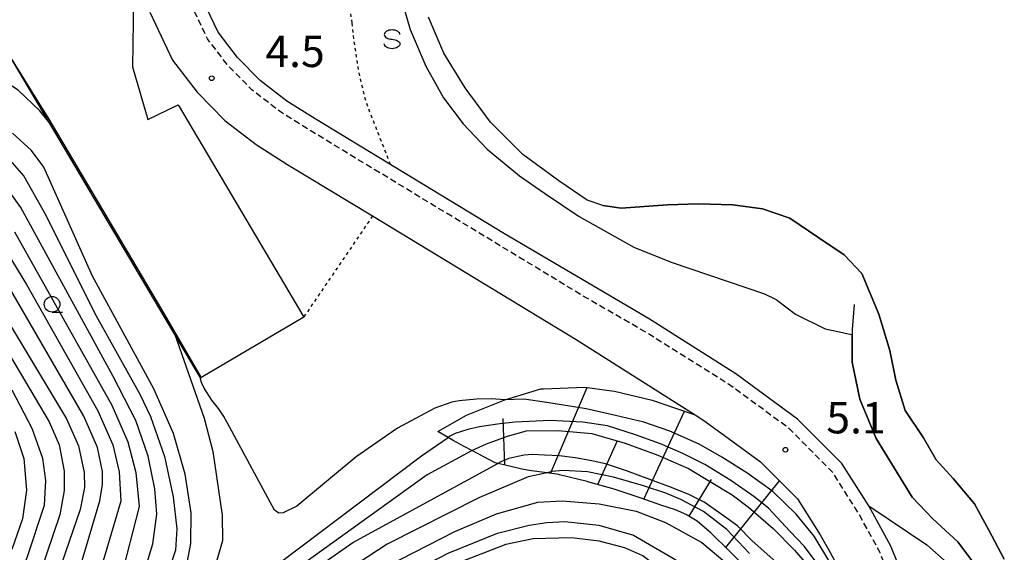
# Model space of a CAD drawing. Extents: x 0 to 2000, y 100500 to 102000.
# Drawn here: x 114 to 271, y 100769 to 100855 of the extents above; entities that cross this region are included whole.
import ezdxf
from ezdxf.enums import TextEntityAlignment as Align

# ---------------------------------------------------------------- set-up
doc = ezdxf.new("R2010")
doc.units = 0
doc.linetypes.add('221300', pattern=[1.5, 1, -0.5])
doc.linetypes.add('630100', pattern=[1, 0.5, -0.5])
for name, color, linetype in [('2101000', 7, 'Continuous'), ('2101001', 7, 'Continuous'), ('2213000', 7, '221300'), ('5101000', 4, 'Continuous'), ('5101001', 4, 'Continuous'), ('6101110', 6, 'Continuous'), ('6101121', 6, 'Continuous'), ('6101990', 6, 'Continuous'), ('6110000', 1, '611000'), ('6130000', 3, '613000'), ('6301000', 3, '630100'), ('6331000', 3, 'Continuous'), ('6340000', 7, 'Continuous'), ('7101000', 2, 'Continuous'), ('7101001', 8, 'Continuous'), ('7102000', 6, 'Continuous'), ('7102001', 8, 'Continuous'), ('7212000', 7, 'Continuous'), ('7311000', 1, 'Continuous')]:
    doc.layers.add(name, color=color, linetype=linetype)
doc.styles.add('PlotAnnotation', font='MS Gothic.ttf')
doc.linetypes.add('611000', pattern='A,1,[3,dmdr.shx,S=0.2,R=0,X=0,Y=0],1', length=2)
doc.linetypes.add('613000', pattern='A,1,-0.75,[1,dmdr.shx,S=0.15,R=0,X=0,Y=0],-0.75,1', length=3.5)

# ---------------------------------------------------------------- blocks, each defined once
blk = doc.blocks.new('633100')
at = {"layer": '6331000'}
blk.add_lwpolyline([(0, -0.5), (0.67, -0.5)], dxfattribs=at)
blk.add_circle((0, 0), 0.5, dxfattribs=at)
blk = doc.blocks.new('634000')
at = {"layer": '6340000'}
blk.add_lwpolyline([(0.5, 0.3, 0.152216), (0.467, 0.406, 0.106943), (0.354, 0.512, 0.074343), (0.2, 0.575, 0.060974), (0, 0.6, 0.060974), (-0.2, 0.575, 0.074343), (-0.354, 0.512, 0.106943), (-0.467, 0.406, 0.152216), (-0.5, 0.3, 0.152216), (-0.467, 0.194, 0.106943), (-0.354, 0.088, 0.074343), (-0.2, 0.025, 0.060974), (0, 0, -0.060974), (0.2, -0.025, -0.074343), (0.354, -0.088, -0.106943), (0.467, -0.194, -0.152216), (0.5, -0.3, -0.152216), (0.467, -0.406, -0.106943), (0.354, -0.512, -0.074343), (0.2, -0.575, -0.060974), (0, -0.6, -0.060974), (-0.2, -0.575, -0.074343), (-0.354, -0.512, -0.106943), (-0.467, -0.406, -0.152216), (-0.5, -0.3)], format="xyb", dxfattribs=at)
blk = doc.blocks.new('731100')
at = {"layer": '7311000'}
blk.add_circle((0, 0), 0.15, dxfattribs=at)

msp = doc.modelspace()

# ---------------------------------------------------------------- linework, layer by layer
at = {"layer": '2101000', "flags": 128}
msp.add_lwpolyline([(134.44, 100855.72), (138.1, 100848.06), (142.03, 100842.93), (146.43, 100838.44), (151.45, 100834.57), (156.33, 100831.47), (170.01, 100823.18), (202.5, 100803.46), (221.45, 100791.43), (222.86, 100790.53), (226.74, 100787.69), (231.9, 100783.9), (236.46, 100779.31), (237.78, 100777.98), (241.43, 100772.27), (242.67, 100770.02), (244.56, 100766.58)], dxfattribs=at)
at = {"layer": '2101001', "flags": 128}
for points in [[(214.04, 100806.79), (191.07, 100820.34), (160.82, 100838.7), (156.33, 100841.54), (152.09, 100844.82), (148.46, 100848.51), (145.39, 100852.53), (142.17, 100859.24), (140.32, 100863.52), (139.86, 100872.32)], [(255.77, 100762.64), (255.71, 100762.93), (252.7, 100770.43), (249.17, 100776.86), (244.85, 100783.64), (237.79, 100790.74), (227.94, 100797.97), (214.04, 100806.79)]]:
    msp.add_lwpolyline(points, dxfattribs=at)
at = {"layer": '2213000', "flags": 128}
msp.add_lwpolyline([(0, 100534.93), (3.05, 100538.59), (7.41, 100543), (11.9, 100546.91), (17.05, 100551.14), (21.18, 100553.57), (24.67, 100554.97), (43.23, 100560.78), (45.05, 100561.35), (85.56, 100574.49), (101.44, 100579.83), (164.47, 100601.05), (200.98, 100613.15), (221.4, 100620.79), (230.22, 100625.29), (238.85, 100632.06), (245.69, 100640.5), (249.89, 100647.63), (252.53, 100653.13), (253.32, 100654.78), (256.04, 100662.7), (257.56, 100669.83), (257.82, 100676.65), (257.67, 100702.32), (257.52, 100726.8), (256.19, 100752.14), (253.79, 100762.33), (250.89, 100769.58), (247.45, 100775.84), (243.28, 100782.38), (236.48, 100789.22), (226.81, 100796.32), (213.59, 100804.62), (204.06, 100810.11), (159.76, 100837), (155.18, 100839.9), (150.76, 100843.32), (146.95, 100847.2), (143.67, 100851.48), (140.35, 100858.41), (138.34, 100863.06), (137.86, 100872.32), (137, 100888.86), (138.43, 100895.48), (145.65, 100929.12), (149.51, 100950.62), (152.61, 100972.95), (154.28, 100982.12), (155.01, 100987.76), (155.48, 100990.2), (156.22, 100992.66), (157.29, 100995), (158.81, 100997.15), (159.32, 100997.86), (159.82, 100998.57)], dxfattribs=at)
at = {"layer": '5101000', "flags": 128}
msp.add_lwpolyline([(206.72, 100824.87), (204.26, 100825.69), (199.72, 100828.8), (193.98, 100832.99), (188.8, 100838.18), (184.75, 100843.63), (181.38, 100849.21), (178.9, 100854.96)], dxfattribs=at)
at = {"layer": '5101001', "flags": 128}
msp.add_lwpolyline([(270.79, 100768.37), (268.33, 100773.02), (266.06, 100777.2), (262.62, 100781.23), (259.92, 100784.24), (257.89, 100787.74), (254.96, 100792.09), (253.47, 100796.97), (252.51, 100801.71), (250.75, 100807.48), (248.04, 100813.99), (245.23, 100816.96), (241.06, 100819.81), (236.59, 100822.83), (232.21, 100824.33), (227.46, 100824.94), (221.95, 100825.12), (217.08, 100824.96), (209.66, 100824.44), (206.72, 100824.87)], dxfattribs=at)
at = {"layer": '6101110', "flags": 128}
msp.add_lwpolyline([(230.04, 100766.54), (226.89, 100769.67), (223.96, 100772.58), (223.72, 100772.78), (221.77, 100774.43), (220.2, 100775.4), (220.16, 100775.42), (218.32, 100776.23), (216.01, 100776.97), (212.84, 100778.13), (208.73, 100779.5), (208.56, 100779.55), (204.32, 100780.74), (204.22, 100780.77), (199.83, 100781.83), (199.7, 100781.86), (197.86, 100782.13), (195.37, 100782.49), (193.79, 100782.72), (190.96, 100783.42), (189.97, 100783.67), (189.56, 100783.77), (186.84, 100785.18), (185.83, 100785.7), (184.6, 100786.34), (182.88, 100787.34), (182.08, 100787.79), (180.39, 100788.77)], dxfattribs=at)
at = {"layer": '6101121', "flags": 128}
msp.add_lwpolyline([(180.39, 100788.77), (184.99, 100791.34), (191.1, 100793.83), (196.85, 100795.56), (197.27, 100795.57), (203.85, 100795.81), (207.73, 100795.33), (208.62, 100795.22), (214.6, 100793.75), (218.18, 100792.54), (221.45, 100791.43), (222.86, 100790.53), (226.74, 100787.69), (231.9, 100783.9), (236.46, 100779.31), (237.78, 100777.98), (241.43, 100772.27), (242.67, 100770.02), (244.56, 100766.58)], dxfattribs=at)
at = {"layer": '6101990', "flags": 128}
for points in [[(198.41, 100782.05), (204.23, 100795.76)], [(213.3, 100777.96), (219.77, 100792)], [(191.09, 100783.39), (190.82, 100790.83)], [(205.93, 100780.29), (209.09, 100787.31)], [(220.51, 100775.21), (224.1, 100781.1)], [(226.36, 100770.2), (234.9, 100780.88)]]:
    msp.add_lwpolyline(points, dxfattribs=at)
at = {"layer": '6110000', "flags": 128}
for points in [[(191.07, 100820.34), (160.82, 100838.7), (156.33, 100841.54), (152.09, 100844.82), (148.46, 100848.51), (145.39, 100852.53), (142.17, 100859.24), (140.32, 100863.52), (139.86, 100872.32), (139.01, 100888.7), (140.39, 100895.06), (143.83, 100911.09)], [(142.56, 100797.31), (138.46, 100804.24), (118.48, 100838.04), (117.36, 100839.93), (112.04, 100848.94), (105.77, 100851.73), (91.19, 100854.26), (84.16, 100854.12), (78.83, 100854.02), (70.39, 100853.85), (1.59, 100852.41), (1.13, 100852.94), (0, 100852.95)], [(214.04, 100806.79), (191.07, 100820.34)], [(259.38, 100758.7), (255.77, 100762.64), (255.71, 100762.93), (252.7, 100770.43), (249.17, 100776.86), (244.85, 100783.64), (237.79, 100790.74), (227.94, 100797.97), (214.04, 100806.79)]]:
    msp.add_lwpolyline(points, dxfattribs=at)
at = {"layer": '6130000', "flags": 128}
for points in [[(135.12, 100911.05), (132.08, 100896.85), (130.47, 100889.39), (131.35, 100872.34), (131.91, 100861.55), (131.7, 100847)], [(131.7, 100847), (134.13, 100838.58), (138.97, 100840.95), (159.02, 100807.04), (142.86, 100797.49), (142.56, 100797.31)]]:
    msp.add_lwpolyline(points, dxfattribs=at)
at = {"layer": '6301000', "flags": 128}
for points in [[(209.62, 101039.15), (196.57, 101026.57), (192.85, 101019.13), (184.93, 100991.2), (175.61, 100947.93), (170.49, 100918.62), (166.3, 100880.92), (165.28, 100872.28), (165.2, 100867.89), (165.58, 100860.75), (166.71, 100853.98)], [(166.71, 100853.98), (166.96, 100851.39), (167.77, 100846.23), (168.6, 100842.62), (169.21, 100840.62), (172.83, 100831.41)], [(170.01, 100823.18), (159.02, 100807.04)]]:
    msp.add_lwpolyline(points, dxfattribs=at)
at = {"layer": '7101000', "flags": 128}
for points in [[(185.83, 100785.7), (185.8, 100785.69), (178.7, 100781.83), (156.17, 100765.62), (147.68, 100760.07), (142.76, 100757.41), (140.26, 100756.63), (138.84, 100756.85), (137.96, 100757.66), (137.59, 100759.08), (138.33, 100762.5), (140.44, 100767.76), (141, 100770.84), (141.07, 100775.75), (140.09, 100781.93), (138.23, 100788.43), (135.12, 100795.57), (125.33, 100813.58), (117.56, 100830.96), (115.58, 100833.66), (112.58, 100836.4)], [(109.28, 100733.9), (122.95, 100765.63), (126.49, 100777.66), (126.91, 100780.28), (126.94, 100782.35), (126.12, 100786.21), (123.95, 100791.2), (110.26, 100814.76)], [(226.65, 100748.56), (226.64, 100748.81), (226.18, 100751.87), (224.56, 100755.82), (221.34, 100761.1), (217.75, 100765.28), (213.13, 100768.88), (210.25, 100770.19), (206.18, 100771.24), (201.76, 100771.77), (195.65, 100771.59), (191.27, 100770.7), (183.29, 100767.63), (176.96, 100764.32), (138.69, 100737.14), (118.5, 100721.9), (111.5, 100717.41)]]:
    msp.add_lwpolyline(points, dxfattribs=at)
at = {"layer": '7101001', "flags": 128}
msp.add_lwpolyline([(185.83, 100785.7), (188.18, 100786.8), (191.55, 100787.99), (194.56, 100788.84), (199.62, 100788.92), (204.96, 100788.46), (210.3, 100786.91), (215.53, 100785), (220.39, 100782.85), (227.38, 100778.66), (229.99, 100776.67), (233.94, 100773.25), (237.31, 100769.79), (238.98, 100767.89)], dxfattribs=at)
at = {"layer": '7102000', "flags": 128}
for points in [[(173.14, 100872.27), (173.38, 100865.04), (174.29, 100858.86), (175.99, 100852.96), (178.48, 100847.09), (181.31, 100842.04), (184.43, 100837.9), (188.3, 100833.87), (193.45, 100829.58), (197.45, 100826.84), (202.96, 100823.07), (211.69, 100818.2), (217.63, 100815.78), (232.51, 100810.73), (234.41, 100809.82), (237.49, 100807.51), (242.2, 100805.18), (244.5, 100804.68)], [(118.48, 100838.04), (116.93, 100839.98), (113.46, 100843.26), (110.95, 100844.94), (105.69, 100847.66), (101.27, 100849.16), (84.99, 100851.88), (70.39, 100853.85)], [(112.14, 100832.07), (114.38, 100829.54), (117.85, 100823.31), (125.64, 100807.69), (132.89, 100794.7), (134.57, 100791.15), (136.78, 100784.76), (138.18, 100778.34), (138.76, 100773.23), (138.55, 100769.82), (134.2, 100756.59), (133.79, 100753.72), (134.03, 100753), (134.52, 100752.5), (135.58, 100752.42), (137.64, 100753.06), (144.84, 100756.65), (154.66, 100762.51), (166.86, 100771.05), (189.97, 100783.67)], [(197.86, 100782.13), (194.81, 100781.49), (186.96, 100778.16), (172.35, 100770.77), (138.42, 100748.49), (131.76, 100744.98), (129.25, 100743.94), (127.73, 100743.61), (127.13, 100744.12), (127.29, 100745.62), (134.92, 100770.82), (135.57, 100775.54), (135.28, 100779.61), (134.22, 100784.8), (132.24, 100790.49), (128.55, 100797.66), (113.86, 100824.55), (111.35, 100828.11)], [(112.9, 100820.65), (128.42, 100792.95), (130.97, 100787.1), (132.22, 100782.23), (132.78, 100776.77), (127.72, 100757.05)], [(110.41, 100819.32), (114.8, 100812.24), (126.19, 100792.07), (128.55, 100786.65), (129.59, 100782.32), (129.85, 100777.65), (127.2, 100768.64), (121.05, 100751.35), (111.35, 100728.02)], [(108.22, 100812.34), (121.17, 100790.76), (123.07, 100786.47), (124, 100782.23), (124.03, 100779.82), (123.33, 100776.32), (119.21, 100764.23), (107.28, 100737.07)], [(138.46, 100804.24), (143.13, 100790.87), (144.54, 100785.56), (146.02, 100775.38), (146.05, 100771.29), (143.94, 100764), (143.98, 100763.27), (144.23, 100762.77), (144.7, 100762.47), (145.43, 100762.39), (147.92, 100763.22), (154.89, 100767.59), (177.82, 100784.87), (182.08, 100787.79)], [(110.7, 100803.35), (118.38, 100790.31), (120.01, 100786.64), (120.79, 100782.41), (120.78, 100779.33), (120.11, 100775.47), (115.8, 100762.7), (102.76, 100735.74)], [(191.1, 100793.83), (189, 100793.98), (186.58, 100793.94), (183.82, 100793.67), (182.64, 100793.45), (179.96, 100792.49), (173.97, 100789.29), (167.4, 100784.71), (157.94, 100776.85), (155.74, 100775.74), (155.03, 100775.71), (154.36, 100776.19), (146.84, 100790.11), (146.25, 100791.16), (145.42, 100792.43), (144.36, 100793.77), (143.14, 100795.67), (142.69, 100796.57), (142.55, 100797.09), (142.68, 100797.41)], [(105.35, 100749.71), (114.85, 100768.45), (117.64, 100776.99), (117.9, 100780.94), (117.37, 100784.46), (115.72, 100789.22), (112.52, 100795.36)], [(112.94, 100788.73), (114.34, 100784.45), (114.77, 100779.41), (114.13, 100774.78), (112.44, 100769.9)], [(172.2, 100767.17), (183.13, 100772.77), (189.79, 100775.58), (196.39, 100777.49), (200.25, 100777.66), (206.15, 100777.19), (212.03, 100776.03), (216.73, 100774.23), (222.53, 100771), (226.18, 100767.95)], [(249.17, 100776.86), (258.43, 100770.66), (261.65, 100767.79), (263.09, 100765.55), (263.61, 100763.14), (263.65, 100761.52)], [(112.5, 100725.2), (113.99, 100724.87), (115.27, 100725.21), (117.85, 100726.57), (130.38, 100734.85), (171.8, 100764.02), (182.08, 100769.33), (189.92, 100772.52), (195, 100773.82), (197.8, 100774.23), (200.65, 100774.37), (206.09, 100773.77), (211.61, 100772.22), (218.39, 100768.25), (221.67, 100765.35), (225.54, 100760.29), (227.57, 100756.85), (229.03, 100751.97), (229.24, 100750.62)]]:
    msp.add_lwpolyline(points, dxfattribs=at)
at = {"layer": '7102001', "flags": 128}
for points in [[(249.17, 100776.86), (244.85, 100783.64), (237.79, 100790.74), (227.94, 100797.97), (214.04, 100806.79), (191.07, 100820.34), (160.82, 100838.7), (156.33, 100841.54), (152.09, 100844.82), (148.46, 100848.51), (145.39, 100852.53), (142.17, 100859.24), (140.32, 100863.52), (139.86, 100872.32)], [(142.68, 100797.41), (136.36, 100808.25), (118.22, 100838.9), (117.48, 100840.06), (112.04, 100848.94), (105.77, 100851.73), (91.19, 100854.26), (84.16, 100854.12), (83.97, 100858.12)], [(138.46, 100804.24), (118.48, 100838.04)], [(244.5, 100804.68), (245.9, 100804.38), (246.5, 100804.23)], [(268.44, 100757.9), (266.87, 100766.43), (263.39, 100771.13), (259.39, 100774.78), (256.08, 100778.26), (250.33, 100787.66), (247.72, 100793.92), (246.5, 100799.84), (246.5, 100804.23)], [(247.78, 100751.45), (247.65, 100752.39), (247.2, 100755.67), (246.32, 100758.91), (244.68, 100764.16), (243.13, 100767.6), (240.45, 100772.02), (237.6, 100775.55), (233.86, 100779.19), (229.69, 100782.15), (225.72, 100784.66), (222.12, 100786.75), (217.42, 100788.79), (213.26, 100790.24), (208.74, 100791.3), (204.09, 100792.37), (197.83, 100793.39), (194.15, 100793.92), (191.1, 100793.83)], [(240.83, 100767.84), (238.86, 100770.46), (236.57, 100772.86), (233.15, 100776.51), (230.82, 100778.36), (227.18, 100780.91), (223.02, 100783.46), (219.49, 100785.24), (215.93, 100786.81), (211.95, 100788.23), (207.48, 100789.68), (203.57, 100790.27), (198.34, 100790.49), (192.73, 100790.27), (190.3, 100789.98), (187.05, 100789.49), (185.18, 100789.09), (183.17, 100788.46), (182.35, 100788.02), (182.08, 100787.79)], [(234.8, 100767.53), (230.58, 100771.3), (228.23, 100773.7), (226.15, 100775.18), (222.91, 100777.45), (220.48, 100778.68), (217.71, 100779.81), (214.24, 100781.09), (210.54, 100782.45), (207.18, 100783.59), (204.72, 100784.14), (202.34, 100784.57), (199.82, 100784.86), (197.43, 100784.97), (195.48, 100785.07), (194.17, 100784.95), (193.17, 100784.76), (191.76, 100784.45), (190.45, 100783.91), (189.97, 100783.67)], [(230.13, 100769.26), (226.51, 100773.11), (222.79, 100775.98), (219.17, 100777.9), (216.78, 100778.89), (213.21, 100780.06), (208.45, 100781.47), (204.27, 100782.32), (200.42, 100782.55), (198.58, 100782.34), (197.86, 100782.13)]]:
    msp.add_lwpolyline(points, dxfattribs=at)
at = {"layer": '7212000', "flags": 128}
for points in [[(206.72, 100824.87), (209.66, 100824.44), (217.08, 100824.96), (221.95, 100825.12), (227.46, 100824.94), (232.21, 100824.33), (236.59, 100822.83), (241.06, 100819.81), (245.23, 100816.96), (248.04, 100813.99), (250.75, 100807.48), (252.51, 100801.71), (253.47, 100796.97), (254.96, 100792.09), (257.89, 100787.74), (259.92, 100784.24), (262.62, 100781.23), (266.06, 100777.2), (268.33, 100773.02), (270.79, 100768.37)], [(246.85, 100809.06), (246.5, 100805.06), (246.5, 100804.23), (246.5, 100799.84), (247.72, 100793.92), (250.33, 100787.66), (256.08, 100778.26), (259.39, 100774.78), (263.39, 100771.13), (266.87, 100766.43), (268.44, 100757.9)]]:
    msp.add_lwpolyline(points, dxfattribs=at)

# ---------------------------------------------------------------- block references
at = {"layer": '6331000', "xscale": 2.5, "yscale": 2.5, "zscale": 2.5}
msp.add_blockref('633100', (118.87, 100809.08), dxfattribs=at)
at = {"layer": '6340000', "xscale": 2.5, "yscale": 2.5, "zscale": 2.5}
msp.add_blockref('634000', (173.11, 100851.4), dxfattribs=at)
at = {"layer": '7311000', "xscale": 2.5, "yscale": 2.5, "zscale": 2.5}
for p in [(144.34, 100845.19, 4.5), (235.88, 100785.83, 5.1)]:
    msp.add_blockref('731100', p, dxfattribs=at)

# ---------------------------------------------------------------- texts
at = {"layer": '7311000', "style": 'PlotAnnotation'}
for s, p in [('4.5', (157.64, 100848.82)), ('5.1', (247.13, 100790.3))]:
    msp.add_text(s, height=5, dxfattribs=at).set_placement(p, align=Align.MIDDLE)

doc.saveas('drawing.dxf')
